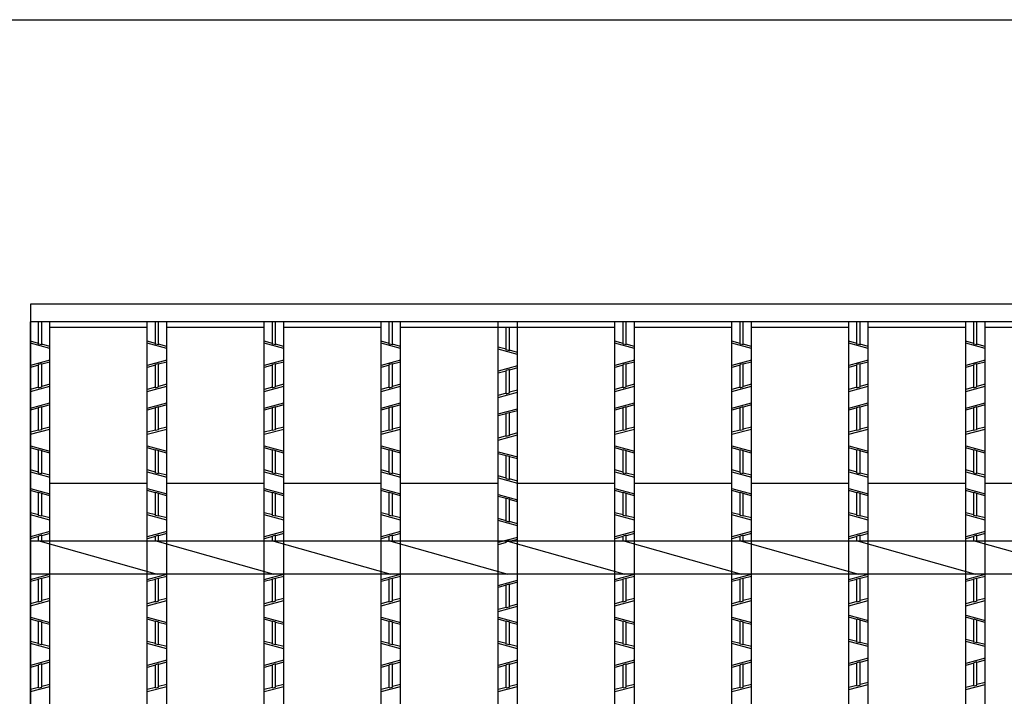
# Model space of a CAD drawing. Extents: x 10 to 446, y 9 to 284.
# Drawn here: x 101 to 151, y 250 to 284 of the extents above; entities that cross this region are included whole.
import ezdxf

# ---------------------------------------------------------------- set-up
doc = ezdxf.new("R2010")
doc.units = 0
doc.layers.add('レイヤ0', color=7, linetype='CONTINUOUS')
doc.layers.add('レイヤ2', color=7, linetype='CONTINUOUS')

msp = doc.modelspace()

# ---------------------------------------------------------------- linework, layer by layer
at = {"layer": 'レイヤ0', "color": 8, "linetype": 'CONTINUOUS'}
msp.add_line((9.50485, 284.4466), (406.50485, 284.4466), dxfattribs=at)
at = {"layer": 'レイヤ2', "color": 2, "linetype": 'CONTINUOUS'}
for p, q in [((101.07736, 269.84007), (101.07736, 183.84007)), ((186.07736, 269.84007), (101.07736, 269.84007)), ((186.07736, 268.94007), (101.07736, 268.94007)), ((101.07736, 252.67007), (101.07736, 268.94007)), ((102.07736, 268.94007), (101.07736, 268.94007)), ((101.49736, 267.79912), (101.49736, 268.94007)), ((101.65736, 267.75592), (101.65736, 268.94007)), ((102.07736, 257.6886), (102.07736, 268.94007)), ((102.07736, 252.67007), (102.07736, 268.94007)), ((107.07736, 257.6886), (107.07736, 268.94007)), ((107.07736, 252.67007), (107.07736, 268.94007)), ((108.07736, 268.94007), (107.07736, 268.94007)), ((107.49736, 267.79912), (107.49736, 268.94007)), ((107.65736, 267.75592), (107.65736, 268.94007)), ((108.07736, 257.6886), (108.07736, 268.94007)), ((108.07736, 252.67007), (108.07736, 268.94007)), ((113.07736, 257.6886), (113.07736, 268.94007)), ((113.07736, 252.67007), (113.07736, 268.94007)), ((114.07736, 268.94007), (113.07736, 268.94007)), ((113.49736, 267.79912), (113.49736, 268.94007)), ((113.65736, 267.75592), (113.65736, 268.94007)), ((114.07736, 257.6886), (114.07736, 268.94007)), ((114.07736, 252.67007), (114.07736, 268.94007)), ((119.07736, 257.6886), (119.07736, 268.94007)), ((119.07736, 252.67007), (119.07736, 268.94007)), ((120.07736, 268.94007), (119.07736, 268.94007)), ((119.49736, 267.79912), (119.49736, 268.94007)), ((119.65736, 267.75592), (119.65736, 268.94007)), ((120.07736, 257.6886), (120.07736, 268.94007)), ((120.07736, 252.67007), (120.07736, 268.94007)), ((125.07736, 257.6886), (125.07736, 268.94007)), ((126.07736, 257.6886), (126.07736, 268.94007)), ((131.07736, 257.6886), (131.07736, 268.94007)), ((131.07736, 252.67007), (131.07736, 268.94007)), ((132.07736, 268.94007), (131.07736, 268.94007)), ((131.49736, 267.79912), (131.49736, 268.94007)), ((131.65736, 267.75592), (131.65736, 268.94007)), ((132.07736, 257.6886), (132.07736, 268.94007)), ((132.07736, 252.67007), (132.07736, 268.94007)), ((137.07736, 257.6886), (137.07736, 268.94007)), ((137.07736, 252.67007), (137.07736, 268.94007)), ((138.07736, 268.94007), (137.07736, 268.94007)), ((137.49736, 267.79912), (137.49736, 268.94007)), ((137.65736, 267.75592), (137.65736, 268.94007)), ((138.07736, 257.6886), (138.07736, 268.94007)), ((138.07736, 252.67007), (138.07736, 268.94007)), ((143.07736, 257.6886), (143.07736, 268.94007)), ((143.07736, 252.67007), (143.07736, 268.94007)), ((144.07736, 268.94007), (143.07736, 268.94007)), ((143.49736, 267.79912), (143.49736, 268.94007)), ((143.65736, 267.75592), (143.65736, 268.94007)), ((144.07736, 257.6886), (144.07736, 268.94007)), ((144.07736, 252.67007), (144.07736, 268.94007)), ((149.07736, 257.6886), (149.07736, 268.94007)), ((149.07736, 252.67007), (149.07736, 268.94007)), ((150.07736, 268.94007), (149.07736, 268.94007)), ((149.49736, 267.79912), (149.49736, 268.94007)), ((149.65736, 267.75592), (149.65736, 268.94007)), ((150.07736, 257.6886), (150.07736, 268.94007)), ((150.07736, 252.67007), (150.07736, 268.94007)), ((107.07736, 268.64007), (102.07736, 268.64007)), ((113.07736, 268.64007), (108.07736, 268.64007)), ((119.07736, 268.64007), (114.07736, 268.64007)), ((125.07736, 268.64007), (120.07736, 268.64007)), ((125.07736, 252.37007), (125.07736, 268.64007)), ((126.07736, 268.64007), (125.07736, 268.64007)), ((125.49736, 267.49912), (125.49736, 268.64007)), ((125.65736, 267.45592), (125.65736, 268.64007)), ((131.07736, 268.64007), (126.07736, 268.64007)), ((126.07736, 252.37007), (126.07736, 268.64007)), ((137.07736, 268.64007), (132.07736, 268.64007)), ((143.07736, 268.64007), (138.07736, 268.64007)), ((149.07736, 268.64007), (144.07736, 268.64007)), ((155.07736, 268.64007), (150.07736, 268.64007)), ((101.49736, 267.82667), (101.07736, 267.94007)), ((102.07736, 267.56649), (101.07736, 267.83649)), ((107.49736, 267.82667), (107.07736, 267.94007)), ((108.07736, 267.56649), (107.07736, 267.83649)), ((113.49736, 267.82667), (113.07736, 267.94007)), ((114.07736, 267.56649), (113.07736, 267.83649)), ((119.49736, 267.82667), (119.07736, 267.94007)), ((120.07736, 267.56649), (119.07736, 267.83649)), ((131.49736, 267.82667), (131.07736, 267.94007)), ((132.07736, 267.56649), (131.07736, 267.83649)), ((137.49736, 267.82667), (137.07736, 267.94007)), ((138.07736, 267.56649), (137.07736, 267.83649)), ((143.49736, 267.82667), (143.07736, 267.94007)), ((144.07736, 267.56649), (143.07736, 267.83649)), ((149.49736, 267.82667), (149.07736, 267.94007)), ((150.07736, 267.56649), (149.07736, 267.83649)), ((101.65736, 267.75592), (101.49736, 267.79912)), ((102.07736, 267.67007), (101.65736, 267.78347)), ((107.65736, 267.75592), (107.49736, 267.79912)), ((108.07736, 267.67007), (107.65736, 267.78347)), ((113.65736, 267.75592), (113.49736, 267.79912)), ((114.07736, 267.67007), (113.65736, 267.78347)), ((119.65736, 267.75592), (119.49736, 267.79912)), ((120.07736, 267.67007), (119.65736, 267.78347)), ((125.49736, 267.52667), (125.07736, 267.64007)), ((126.07736, 267.26649), (125.07736, 267.53649)), ((125.65736, 267.45592), (125.49736, 267.49912)), ((126.07736, 267.37007), (125.65736, 267.48347)), ((131.65736, 267.75592), (131.49736, 267.79912)), ((132.07736, 267.67007), (131.65736, 267.78347)), ((137.65736, 267.75592), (137.49736, 267.79912)), ((138.07736, 267.67007), (137.65736, 267.78347)), ((143.65736, 267.75592), (143.49736, 267.79912)), ((144.07736, 267.67007), (143.65736, 267.78347)), ((149.65736, 267.75592), (149.49736, 267.79912)), ((150.07736, 267.67007), (149.65736, 267.78347)), ((102.07736, 266.97365), (101.07736, 266.70365)), ((102.07736, 266.87007), (101.65736, 266.75667)), ((108.07736, 266.97365), (107.07736, 266.70365)), ((108.07736, 266.87007), (107.65736, 266.75667)), ((114.07736, 266.97365), (113.07736, 266.70365)), ((114.07736, 266.87007), (113.65736, 266.75667)), ((120.07736, 266.97365), (119.07736, 266.70365)), ((120.07736, 266.87007), (119.65736, 266.75667)), ((132.07736, 266.97365), (131.07736, 266.70365)), ((132.07736, 266.87007), (131.65736, 266.75667)), ((138.07736, 266.97365), (137.07736, 266.70365)), ((138.07736, 266.87007), (137.65736, 266.75667)), ((144.07736, 266.97365), (143.07736, 266.70365)), ((144.07736, 266.87007), (143.65736, 266.75667)), ((150.07736, 266.97365), (149.07736, 266.70365)), ((150.07736, 266.87007), (149.65736, 266.75667)), ((101.49736, 266.71347), (101.07736, 266.60007)), ((101.65736, 266.78422), (101.49736, 266.74102)), ((101.49736, 265.55092), (101.49736, 266.74102)), ((101.65736, 265.59412), (101.65736, 266.78422)), ((107.49736, 266.71347), (107.07736, 266.60007)), ((107.65736, 266.78422), (107.49736, 266.74102)), ((107.49736, 265.55092), (107.49736, 266.74102)), ((107.65736, 265.59412), (107.65736, 266.78422)), ((113.49736, 266.71347), (113.07736, 266.60007)), ((113.65736, 266.78422), (113.49736, 266.74102)), ((113.49736, 265.55092), (113.49736, 266.74102)), ((113.65736, 265.59412), (113.65736, 266.78422)), ((119.49736, 266.71347), (119.07736, 266.60007)), ((119.65736, 266.78422), (119.49736, 266.74102)), ((119.49736, 265.55092), (119.49736, 266.74102)), ((119.65736, 265.59412), (119.65736, 266.78422)), ((126.07736, 266.67365), (125.07736, 266.40365)), ((125.49736, 266.41347), (125.07736, 266.30007)), ((125.65736, 266.48422), (125.49736, 266.44102)), ((125.49736, 265.25092), (125.49736, 266.44102)), ((126.07736, 266.57007), (125.65736, 266.45667)), ((125.65736, 265.29412), (125.65736, 266.48422)), ((131.49736, 266.71347), (131.07736, 266.60007)), ((131.65736, 266.78422), (131.49736, 266.74102)), ((131.49736, 265.55092), (131.49736, 266.74102)), ((131.65736, 265.59412), (131.65736, 266.78422)), ((137.49736, 266.71347), (137.07736, 266.60007)), ((137.65736, 266.78422), (137.49736, 266.74102)), ((137.49736, 265.55092), (137.49736, 266.74102)), ((137.65736, 265.59412), (137.65736, 266.78422)), ((143.49736, 266.71347), (143.07736, 266.60007)), ((143.65736, 266.78422), (143.49736, 266.74102)), ((143.49736, 265.55092), (143.49736, 266.74102)), ((143.65736, 265.59412), (143.65736, 266.78422)), ((149.49736, 266.71347), (149.07736, 266.60007)), ((149.65736, 266.78422), (149.49736, 266.74102)), ((149.49736, 265.55092), (149.49736, 266.74102)), ((149.65736, 265.59412), (149.65736, 266.78422)), ((101.07736, 265.36149), (102.07736, 265.63149)), ((101.49736, 265.57847), (101.07736, 265.46507)), ((101.49736, 265.55092), (101.65736, 265.59412)), ((102.07736, 265.73507), (101.65736, 265.62167)), ((107.07736, 265.36149), (108.07736, 265.63149)), ((107.49736, 265.57847), (107.07736, 265.46507)), ((107.49736, 265.55092), (107.65736, 265.59412)), ((108.07736, 265.73507), (107.65736, 265.62167)), ((113.07736, 265.36149), (114.07736, 265.63149)), ((113.49736, 265.57847), (113.07736, 265.46507)), ((113.49736, 265.55092), (113.65736, 265.59412)), ((114.07736, 265.73507), (113.65736, 265.62167)), ((119.07736, 265.36149), (120.07736, 265.63149)), ((119.49736, 265.57847), (119.07736, 265.46507)), ((119.49736, 265.55092), (119.65736, 265.59412)), ((120.07736, 265.73507), (119.65736, 265.62167)), ((125.07736, 265.06149), (126.07736, 265.33149)), ((125.49736, 265.25092), (125.65736, 265.29412)), ((126.07736, 265.43507), (125.65736, 265.32167)), ((131.07736, 265.36149), (132.07736, 265.63149)), ((131.49736, 265.57847), (131.07736, 265.46507)), ((131.49736, 265.55092), (131.65736, 265.59412)), ((132.07736, 265.73507), (131.65736, 265.62167)), ((137.07736, 265.36149), (138.07736, 265.63149)), ((137.49736, 265.57847), (137.07736, 265.46507)), ((137.49736, 265.55092), (137.65736, 265.59412)), ((138.07736, 265.73507), (137.65736, 265.62167)), ((143.07736, 265.36149), (144.07736, 265.63149)), ((143.49736, 265.57847), (143.07736, 265.46507)), ((143.49736, 265.55092), (143.65736, 265.59412)), ((144.07736, 265.73507), (143.65736, 265.62167)), ((149.07736, 265.36149), (150.07736, 265.63149)), ((149.49736, 265.57847), (149.07736, 265.46507)), ((149.49736, 265.55092), (149.65736, 265.59412)), ((150.07736, 265.73507), (149.65736, 265.62167)), ((101.07736, 264.50865), (102.07736, 264.77865)), ((107.07736, 264.50865), (108.07736, 264.77865)), ((113.07736, 264.50865), (114.07736, 264.77865)), ((119.07736, 264.50865), (120.07736, 264.77865)), ((125.49736, 265.27847), (125.07736, 265.16507)), ((131.07736, 264.50865), (132.07736, 264.77865)), ((137.07736, 264.50865), (138.07736, 264.77865)), ((143.07736, 264.50865), (144.07736, 264.77865)), ((149.07736, 264.50865), (150.07736, 264.77865)), ((101.49736, 264.51847), (101.07736, 264.40507)), ((101.49736, 264.54602), (101.65736, 264.58922)), ((101.49736, 263.35585), (101.49736, 264.54602)), ((102.07736, 264.67507), (101.65736, 264.56167)), ((101.65736, 263.39905), (101.65736, 264.58922)), ((107.49736, 264.51847), (107.07736, 264.40507)), ((107.49736, 264.54602), (107.65736, 264.58922)), ((107.49736, 263.35585), (107.49736, 264.54602)), ((108.07736, 264.67507), (107.65736, 264.56167)), ((107.65736, 263.39905), (107.65736, 264.58922)), ((113.49736, 264.51847), (113.07736, 264.40507)), ((113.49736, 264.54602), (113.65736, 264.58922)), ((113.49736, 263.35585), (113.49736, 264.54602)), ((114.07736, 264.67507), (113.65736, 264.56167)), ((113.65736, 263.39905), (113.65736, 264.58922)), ((119.49736, 264.51847), (119.07736, 264.40507)), ((119.49736, 264.54602), (119.65736, 264.58922)), ((119.49736, 263.35585), (119.49736, 264.54602)), ((120.07736, 264.67507), (119.65736, 264.56167)), ((119.65736, 263.39905), (119.65736, 264.58922)), ((125.07736, 264.20865), (126.07736, 264.47865)), ((125.49736, 264.24602), (125.65736, 264.28922)), ((126.07736, 264.37507), (125.65736, 264.26167)), ((125.65736, 263.09905), (125.65736, 264.28922)), ((131.49736, 264.51847), (131.07736, 264.40507)), ((131.49736, 264.54602), (131.65736, 264.58922)), ((131.49736, 263.35585), (131.49736, 264.54602)), ((132.07736, 264.67507), (131.65736, 264.56167)), ((131.65736, 263.39905), (131.65736, 264.58922)), ((137.49736, 264.51847), (137.07736, 264.40507)), ((137.49736, 264.54602), (137.65736, 264.58922)), ((137.49736, 263.35585), (137.49736, 264.54602)), ((138.07736, 264.67507), (137.65736, 264.56167)), ((137.65736, 263.39905), (137.65736, 264.58922)), ((143.49736, 264.51847), (143.07736, 264.40507)), ((143.49736, 264.54602), (143.65736, 264.58922)), ((143.49736, 263.35585), (143.49736, 264.54602)), ((144.07736, 264.67507), (143.65736, 264.56167)), ((143.65736, 263.39905), (143.65736, 264.58922)), ((149.49736, 264.51847), (149.07736, 264.40507)), ((149.49736, 264.54602), (149.65736, 264.58922)), ((149.49736, 263.35585), (149.49736, 264.54602)), ((150.07736, 264.67507), (149.65736, 264.56167)), ((149.65736, 263.39905), (149.65736, 264.58922)), ((125.49736, 264.21847), (125.07736, 264.10507)), ((125.49736, 263.05585), (125.49736, 264.24602)), ((101.07736, 263.16649), (102.07736, 263.43649)), ((101.49736, 263.38347), (101.07736, 263.27007)), ((101.65736, 263.39905), (101.49736, 263.35585)), ((102.07736, 263.54007), (101.65736, 263.42667)), ((107.07736, 263.16649), (108.07736, 263.43649)), ((107.49736, 263.38347), (107.07736, 263.27007)), ((107.65736, 263.39905), (107.49736, 263.35585)), ((108.07736, 263.54007), (107.65736, 263.42667)), ((113.07736, 263.16649), (114.07736, 263.43649)), ((113.49736, 263.38347), (113.07736, 263.27007)), ((113.65736, 263.39905), (113.49736, 263.35585)), ((114.07736, 263.54007), (113.65736, 263.42667)), ((119.07736, 263.16649), (120.07736, 263.43649)), ((119.49736, 263.38347), (119.07736, 263.27007)), ((119.65736, 263.39905), (119.49736, 263.35585)), ((120.07736, 263.54007), (119.65736, 263.42667)), ((131.07736, 263.16649), (132.07736, 263.43649)), ((131.49736, 263.38347), (131.07736, 263.27007)), ((131.65736, 263.39905), (131.49736, 263.35585)), ((132.07736, 263.54007), (131.65736, 263.42667)), ((137.07736, 263.16649), (138.07736, 263.43649)), ((137.49736, 263.38347), (137.07736, 263.27007)), ((137.65736, 263.39905), (137.49736, 263.35585)), ((138.07736, 263.54007), (137.65736, 263.42667)), ((143.07736, 263.16649), (144.07736, 263.43649)), ((143.49736, 263.38347), (143.07736, 263.27007)), ((143.65736, 263.39905), (143.49736, 263.35585)), ((144.07736, 263.54007), (143.65736, 263.42667)), ((149.07736, 263.16649), (150.07736, 263.43649)), ((149.49736, 263.38347), (149.07736, 263.27007)), ((149.65736, 263.39905), (149.49736, 263.35585)), ((150.07736, 263.54007), (149.65736, 263.42667)), ((125.07736, 262.86649), (126.07736, 263.13649)), ((125.49736, 263.08347), (125.07736, 262.97007)), ((125.65736, 263.09905), (125.49736, 263.05585)), ((126.07736, 263.24007), (125.65736, 263.12667)), ((101.07736, 262.57365), (102.07736, 262.30365)), ((101.49736, 262.35667), (101.07736, 262.47007)), ((101.49736, 261.19412), (101.49736, 262.38422)), ((101.49736, 262.38422), (101.65736, 262.34102)), ((101.65736, 261.15092), (101.65736, 262.34102)), ((102.07736, 262.20007), (101.65736, 262.31347)), ((107.07736, 262.57365), (108.07736, 262.30365)), ((107.49736, 262.35667), (107.07736, 262.47007)), ((107.49736, 261.19412), (107.49736, 262.38422)), ((107.49736, 262.38422), (107.65736, 262.34102)), ((107.65736, 261.15092), (107.65736, 262.34102)), ((108.07736, 262.20007), (107.65736, 262.31347)), ((113.07736, 262.57365), (114.07736, 262.30365)), ((113.49736, 262.35667), (113.07736, 262.47007)), ((113.49736, 261.19412), (113.49736, 262.38422)), ((113.49736, 262.38422), (113.65736, 262.34102)), ((113.65736, 261.15092), (113.65736, 262.34102)), ((114.07736, 262.20007), (113.65736, 262.31347)), ((119.07736, 262.57365), (120.07736, 262.30365)), ((119.49736, 262.35667), (119.07736, 262.47007)), ((119.49736, 261.19412), (119.49736, 262.38422)), ((119.49736, 262.38422), (119.65736, 262.34102)), ((119.65736, 261.15092), (119.65736, 262.34102)), ((120.07736, 262.20007), (119.65736, 262.31347)), ((125.07736, 262.27365), (126.07736, 262.00365)), ((131.07736, 262.57365), (132.07736, 262.30365)), ((131.49736, 262.35667), (131.07736, 262.47007)), ((131.49736, 261.19412), (131.49736, 262.38422)), ((131.49736, 262.38422), (131.65736, 262.34102)), ((131.65736, 261.15092), (131.65736, 262.34102)), ((132.07736, 262.20007), (131.65736, 262.31347)), ((137.07736, 262.57365), (138.07736, 262.30365)), ((137.49736, 262.35667), (137.07736, 262.47007)), ((137.49736, 261.19412), (137.49736, 262.38422)), ((137.49736, 262.38422), (137.65736, 262.34102)), ((137.65736, 261.15092), (137.65736, 262.34102)), ((138.07736, 262.20007), (137.65736, 262.31347)), ((143.07736, 262.57365), (144.07736, 262.30365)), ((143.49736, 262.35667), (143.07736, 262.47007)), ((143.49736, 261.19412), (143.49736, 262.38422)), ((143.49736, 262.38422), (143.65736, 262.34102)), ((143.65736, 261.15092), (143.65736, 262.34102)), ((144.07736, 262.20007), (143.65736, 262.31347)), ((149.07736, 262.57365), (150.07736, 262.30365)), ((149.49736, 262.35667), (149.07736, 262.47007)), ((149.49736, 261.19412), (149.49736, 262.38422)), ((149.49736, 262.38422), (149.65736, 262.34102)), ((149.65736, 261.15092), (149.65736, 262.34102)), ((150.07736, 262.20007), (149.65736, 262.31347)), ((125.49736, 262.05667), (125.07736, 262.17007)), ((125.49736, 260.89412), (125.49736, 262.08422)), ((125.49736, 262.08422), (125.65736, 262.04102)), ((125.65736, 260.85092), (125.65736, 262.04102)), ((126.07736, 261.90007), (125.65736, 262.01347)), ((101.49736, 261.22167), (101.07736, 261.33507)), ((107.49736, 261.22167), (107.07736, 261.33507)), ((113.49736, 261.22167), (113.07736, 261.33507)), ((119.49736, 261.22167), (119.07736, 261.33507)), ((131.49736, 261.22167), (131.07736, 261.33507)), ((137.49736, 261.22167), (137.07736, 261.33507)), ((143.49736, 261.22167), (143.07736, 261.33507)), ((149.49736, 261.22167), (149.07736, 261.33507)), ((101.07736, 261.23149), (102.07736, 260.96149)), ((101.49736, 261.19412), (101.65736, 261.15092)), ((102.07736, 261.06507), (101.65736, 261.17847)), ((107.07736, 261.23149), (108.07736, 260.96149)), ((107.49736, 261.19412), (107.65736, 261.15092)), ((108.07736, 261.06507), (107.65736, 261.17847)), ((113.07736, 261.23149), (114.07736, 260.96149)), ((113.49736, 261.19412), (113.65736, 261.15092)), ((114.07736, 261.06507), (113.65736, 261.17847)), ((119.07736, 261.23149), (120.07736, 260.96149)), ((119.49736, 261.19412), (119.65736, 261.15092)), ((120.07736, 261.06507), (119.65736, 261.17847)), ((125.49736, 260.92167), (125.07736, 261.03507)), ((125.07736, 260.93149), (126.07736, 260.66149)), ((125.49736, 260.89412), (125.65736, 260.85092)), ((126.07736, 260.76507), (125.65736, 260.87847)), ((131.07736, 261.23149), (132.07736, 260.96149)), ((131.49736, 261.19412), (131.65736, 261.15092)), ((132.07736, 261.06507), (131.65736, 261.17847)), ((137.07736, 261.23149), (138.07736, 260.96149)), ((137.49736, 261.19412), (137.65736, 261.15092)), ((138.07736, 261.06507), (137.65736, 261.17847)), ((143.07736, 261.23149), (144.07736, 260.96149)), ((143.49736, 261.19412), (143.65736, 261.15092)), ((144.07736, 261.06507), (143.65736, 261.17847)), ((149.07736, 261.23149), (150.07736, 260.96149)), ((149.49736, 261.19412), (149.65736, 261.15092)), ((150.07736, 261.06507), (149.65736, 261.17847)), ((101.07736, 260.37865), (102.07736, 260.10865)), ((101.49736, 260.16167), (101.07736, 260.27507)), ((107.07736, 260.64007), (102.07736, 260.64007)), ((107.07736, 260.37865), (108.07736, 260.10865)), ((107.49736, 260.16167), (107.07736, 260.27507)), ((113.07736, 260.64007), (108.07736, 260.64007)), ((113.07736, 260.37865), (114.07736, 260.10865)), ((113.49736, 260.16167), (113.07736, 260.27507)), ((119.07736, 260.64007), (114.07736, 260.64007)), ((119.07736, 260.37865), (120.07736, 260.10865)), ((119.49736, 260.16167), (119.07736, 260.27507)), ((125.07736, 260.64007), (120.07736, 260.64007)), ((131.07736, 260.64007), (126.07736, 260.64007)), ((131.07736, 260.37865), (132.07736, 260.10865)), ((131.49736, 260.16167), (131.07736, 260.27507)), ((137.07736, 260.64007), (132.07736, 260.64007)), ((137.07736, 260.37865), (138.07736, 260.10865)), ((137.49736, 260.16167), (137.07736, 260.27507)), ((143.07736, 260.64007), (138.07736, 260.64007)), ((143.07736, 260.37865), (144.07736, 260.10865)), ((143.49736, 260.16167), (143.07736, 260.27507)), ((149.07736, 260.64007), (144.07736, 260.64007)), ((149.07736, 260.37865), (150.07736, 260.10865)), ((149.49736, 260.16167), (149.07736, 260.27507)), ((155.07736, 260.64007), (150.07736, 260.64007)), ((101.49736, 258.99912), (101.49736, 260.18922)), ((101.49736, 260.18922), (101.65736, 260.14602)), ((101.65736, 258.95592), (101.65736, 260.14602)), ((102.07736, 260.00507), (101.65736, 260.11847)), ((107.49736, 258.99912), (107.49736, 260.18922)), ((107.49736, 260.18922), (107.65736, 260.14602)), ((107.65736, 258.95592), (107.65736, 260.14602)), ((108.07736, 260.00507), (107.65736, 260.11847)), ((113.49736, 258.99912), (113.49736, 260.18922)), ((113.49736, 260.18922), (113.65736, 260.14602)), ((113.65736, 258.95592), (113.65736, 260.14602)), ((114.07736, 260.00507), (113.65736, 260.11847)), ((119.49736, 258.99912), (119.49736, 260.18922)), ((119.49736, 260.18922), (119.65736, 260.14602)), ((119.65736, 258.95592), (119.65736, 260.14602)), ((120.07736, 260.00507), (119.65736, 260.11847)), ((125.07736, 260.07865), (126.07736, 259.80865)), ((125.49736, 259.86167), (125.07736, 259.97507)), ((125.49736, 258.69912), (125.49736, 259.88922)), ((125.49736, 259.88922), (125.65736, 259.84602)), ((125.65736, 258.65592), (125.65736, 259.84602)), ((126.07736, 259.70507), (125.65736, 259.81847)), ((131.49736, 258.99912), (131.49736, 260.18922)), ((131.49736, 260.18922), (131.65736, 260.14602)), ((131.65736, 258.95592), (131.65736, 260.14602)), ((132.07736, 260.00507), (131.65736, 260.11847)), ((137.49736, 258.99912), (137.49736, 260.18922)), ((137.49736, 260.18922), (137.65736, 260.14602)), ((137.65736, 258.95592), (137.65736, 260.14602)), ((138.07736, 260.00507), (137.65736, 260.11847)), ((143.49736, 258.99912), (143.49736, 260.18922)), ((143.49736, 260.18922), (143.65736, 260.14602)), ((143.65736, 258.95592), (143.65736, 260.14602)), ((144.07736, 260.00507), (143.65736, 260.11847)), ((149.49736, 258.99912), (149.49736, 260.18922)), ((149.49736, 260.18922), (149.65736, 260.14602)), ((149.65736, 258.95592), (149.65736, 260.14602)), ((150.07736, 260.00507), (149.65736, 260.11847)), ((101.49736, 259.02667), (101.07736, 259.14007)), ((102.07736, 258.76649), (101.07736, 259.03649)), ((101.65736, 258.95592), (101.49736, 258.99912)), ((102.07736, 258.87007), (101.65736, 258.98347)), ((107.49736, 259.02667), (107.07736, 259.14007)), ((108.07736, 258.76649), (107.07736, 259.03649)), ((107.65736, 258.95592), (107.49736, 258.99912)), ((108.07736, 258.87007), (107.65736, 258.98347)), ((113.49736, 259.02667), (113.07736, 259.14007)), ((114.07736, 258.76649), (113.07736, 259.03649)), ((113.65736, 258.95592), (113.49736, 258.99912)), ((114.07736, 258.87007), (113.65736, 258.98347)), ((119.49736, 259.02667), (119.07736, 259.14007)), ((120.07736, 258.76649), (119.07736, 259.03649)), ((119.65736, 258.95592), (119.49736, 258.99912)), ((120.07736, 258.87007), (119.65736, 258.98347)), ((125.49736, 258.72667), (125.07736, 258.84007)), ((126.07736, 258.46649), (125.07736, 258.73649)), ((131.49736, 259.02667), (131.07736, 259.14007)), ((132.07736, 258.76649), (131.07736, 259.03649)), ((131.65736, 258.95592), (131.49736, 258.99912)), ((132.07736, 258.87007), (131.65736, 258.98347)), ((137.49736, 259.02667), (137.07736, 259.14007)), ((138.07736, 258.76649), (137.07736, 259.03649)), ((137.65736, 258.95592), (137.49736, 258.99912)), ((138.07736, 258.87007), (137.65736, 258.98347)), ((143.49736, 259.02667), (143.07736, 259.14007)), ((144.07736, 258.76649), (143.07736, 259.03649)), ((143.65736, 258.95592), (143.49736, 258.99912)), ((144.07736, 258.87007), (143.65736, 258.98347)), ((149.49736, 259.02667), (149.07736, 259.14007)), ((150.07736, 258.76649), (149.07736, 259.03649)), ((149.65736, 258.95592), (149.49736, 258.99912)), ((150.07736, 258.87007), (149.65736, 258.98347)), ((125.65736, 258.65592), (125.49736, 258.69912)), ((126.07736, 258.57007), (125.65736, 258.68347)), ((102.07736, 258.17365), (101.07736, 257.90365)), ((101.49736, 257.91347), (101.07736, 257.80007)), ((101.65736, 257.98422), (101.49736, 257.94102)), ((101.49736, 257.6886), (101.49736, 257.94102)), ((102.07736, 258.07007), (101.65736, 257.95667)), ((101.65736, 257.66597), (101.65736, 257.98422)), ((108.07736, 258.17365), (107.07736, 257.90365)), ((107.49736, 257.91347), (107.07736, 257.80007)), ((107.65736, 257.98422), (107.49736, 257.94102)), ((107.49736, 257.6886), (107.49736, 257.94102)), ((108.07736, 258.07007), (107.65736, 257.95667)), ((107.65736, 257.66597), (107.65736, 257.98422)), ((114.07736, 258.17365), (113.07736, 257.90365)), ((113.49736, 257.91347), (113.07736, 257.80007)), ((113.65736, 257.98422), (113.49736, 257.94102)), ((113.49736, 257.6886), (113.49736, 257.94102)), ((114.07736, 258.07007), (113.65736, 257.95667)), ((113.65736, 257.66597), (113.65736, 257.98422)), ((120.07736, 258.17365), (119.07736, 257.90365)), ((119.49736, 257.91347), (119.07736, 257.80007)), ((119.65736, 257.98422), (119.49736, 257.94102)), ((119.49736, 257.6886), (119.49736, 257.94102)), ((120.07736, 258.07007), (119.65736, 257.95667)), ((119.65736, 257.66597), (119.65736, 257.98422)), ((126.07736, 257.87365), (125.07736, 257.60365)), ((126.07736, 257.77007), (125.65736, 257.65667)), ((132.07736, 258.17365), (131.07736, 257.90365)), ((131.49736, 257.91347), (131.07736, 257.80007)), ((131.65736, 257.98422), (131.49736, 257.94102)), ((131.49736, 257.6886), (131.49736, 257.94102)), ((132.07736, 258.07007), (131.65736, 257.95667)), ((131.65736, 257.66597), (131.65736, 257.98422)), ((138.07736, 258.17365), (137.07736, 257.90365)), ((137.49736, 257.91347), (137.07736, 257.80007)), ((137.65736, 257.98422), (137.49736, 257.94102)), ((137.49736, 257.6886), (137.49736, 257.94102)), ((138.07736, 258.07007), (137.65736, 257.95667)), ((137.65736, 257.66597), (137.65736, 257.98422)), ((144.07736, 258.17365), (143.07736, 257.90365)), ((143.49736, 257.91347), (143.07736, 257.80007)), ((143.65736, 257.98422), (143.49736, 257.94102)), ((143.49736, 257.6886), (143.49736, 257.94102)), ((144.07736, 258.07007), (143.65736, 257.95667)), ((143.65736, 257.66597), (143.65736, 257.98422)), ((150.07736, 258.17365), (149.07736, 257.90365)), ((149.49736, 257.91347), (149.07736, 257.80007)), ((149.65736, 257.98422), (149.49736, 257.94102)), ((149.49736, 257.6886), (149.49736, 257.94102)), ((150.07736, 258.07007), (149.65736, 257.95667)), ((149.65736, 257.66597), (149.65736, 257.98422)), ((186.07736, 257.6886), (101.07736, 257.6886)), ((101.57736, 257.6886), (107.57736, 255.99154)), ((107.57736, 257.6886), (113.57736, 255.99154)), ((113.57736, 257.6886), (119.57736, 255.99154)), ((119.57736, 257.6886), (125.57736, 255.99154)), ((125.49736, 257.61347), (125.07736, 257.50007)), ((125.65736, 257.68422), (125.49736, 257.64102)), ((125.49736, 257.61347), (125.49736, 257.64102)), ((125.57736, 257.6886), (131.57736, 255.99154)), ((125.65736, 257.65667), (125.65736, 257.68422)), ((131.57736, 257.6886), (137.57736, 255.99154)), ((137.57736, 257.6886), (143.57736, 255.99154)), ((143.57736, 257.6886), (149.57736, 255.99154)), ((149.57736, 257.6886), (155.57736, 255.99154)), ((186.07736, 255.99154), (101.07736, 255.99154)), ((101.07736, 255.70865), (102.07736, 255.97865)), ((101.49736, 255.71847), (101.07736, 255.60507)), ((101.49736, 255.74602), (101.65736, 255.78922)), ((101.49736, 254.55585), (101.49736, 255.74602)), ((102.07736, 255.87507), (101.65736, 255.76167)), ((101.65736, 254.59905), (101.65736, 255.78922)), ((102.07736, 237.6886), (102.07736, 255.99154)), ((107.07736, 237.6886), (107.07736, 255.99154)), ((107.07736, 255.70865), (108.07736, 255.97865)), ((107.49736, 255.71847), (107.07736, 255.60507)), ((107.49736, 255.74602), (107.65736, 255.78922)), ((107.49736, 254.55585), (107.49736, 255.74602)), ((108.07736, 255.87507), (107.65736, 255.76167)), ((107.65736, 254.59905), (107.65736, 255.78922)), ((108.07736, 237.6886), (108.07736, 255.99154)), ((113.07736, 237.6886), (113.07736, 255.99154)), ((113.07736, 255.70865), (114.07736, 255.97865)), ((113.49736, 255.71847), (113.07736, 255.60507)), ((113.49736, 255.74602), (113.65736, 255.78922)), ((113.49736, 254.55585), (113.49736, 255.74602)), ((114.07736, 255.87507), (113.65736, 255.76167)), ((113.65736, 254.59905), (113.65736, 255.78922)), ((114.07736, 237.6886), (114.07736, 255.99154)), ((119.07736, 237.6886), (119.07736, 255.99154)), ((119.07736, 255.70865), (120.07736, 255.97865)), ((119.49736, 255.71847), (119.07736, 255.60507)), ((119.49736, 255.74602), (119.65736, 255.78922)), ((119.49736, 254.55585), (119.49736, 255.74602)), ((120.07736, 255.87507), (119.65736, 255.76167)), ((119.65736, 254.59905), (119.65736, 255.78922)), ((120.07736, 237.6886), (120.07736, 255.99154)), ((125.07736, 237.6886), (125.07736, 255.99154)), ((126.07736, 237.6886), (126.07736, 255.99154)), ((131.07736, 237.6886), (131.07736, 255.99154)), ((131.07736, 255.70865), (132.07736, 255.97865)), ((131.49736, 255.71847), (131.07736, 255.60507)), ((131.49736, 255.74602), (131.65736, 255.78922)), ((131.49736, 254.55585), (131.49736, 255.74602)), ((132.07736, 255.87507), (131.65736, 255.76167)), ((131.65736, 254.59905), (131.65736, 255.78922)), ((132.07736, 237.6886), (132.07736, 255.99154)), ((137.07736, 237.6886), (137.07736, 255.99154)), ((137.07736, 255.70865), (138.07736, 255.97865)), ((137.49736, 255.71847), (137.07736, 255.60507)), ((137.49736, 255.74602), (137.65736, 255.78922)), ((137.49736, 254.55585), (137.49736, 255.74602)), ((138.07736, 255.87507), (137.65736, 255.76167)), ((137.65736, 254.59905), (137.65736, 255.78922)), ((138.07736, 237.6886), (138.07736, 255.99154)), ((143.07736, 237.6886), (143.07736, 255.99154)), ((143.07736, 255.70865), (144.07736, 255.97865)), ((143.49736, 255.71847), (143.07736, 255.60507)), ((143.49736, 255.74602), (143.65736, 255.78922)), ((143.49736, 254.55585), (143.49736, 255.74602)), ((144.07736, 255.87507), (143.65736, 255.76167)), ((143.65736, 254.59905), (143.65736, 255.78922)), ((144.07736, 237.6886), (144.07736, 255.99154)), ((149.07736, 237.6886), (149.07736, 255.99154)), ((149.07736, 255.70865), (150.07736, 255.97865)), ((149.49736, 255.71847), (149.07736, 255.60507)), ((149.49736, 255.74602), (149.65736, 255.78922)), ((149.49736, 254.55585), (149.49736, 255.74602)), ((150.07736, 255.87507), (149.65736, 255.76167)), ((149.65736, 254.59905), (149.65736, 255.78922)), ((150.07736, 237.6886), (150.07736, 255.99154)), ((125.07736, 255.40865), (126.07736, 255.67865)), ((125.49736, 255.41847), (125.07736, 255.30507)), ((125.49736, 255.44602), (125.65736, 255.48922)), ((125.49736, 254.25585), (125.49736, 255.44602)), ((126.07736, 255.57507), (125.65736, 255.46167)), ((125.65736, 254.29905), (125.65736, 255.48922)), ((102.07736, 254.74007), (101.65736, 254.62667)), ((108.07736, 254.74007), (107.65736, 254.62667)), ((114.07736, 254.74007), (113.65736, 254.62667)), ((120.07736, 254.74007), (119.65736, 254.62667)), ((132.07736, 254.74007), (131.65736, 254.62667)), ((138.07736, 254.74007), (137.65736, 254.62667)), ((144.07736, 254.74007), (143.65736, 254.62667)), ((150.07736, 254.74007), (149.65736, 254.62667)), ((101.07736, 254.36649), (102.07736, 254.63649)), ((101.49736, 254.58347), (101.07736, 254.47007)), ((101.65736, 254.59905), (101.49736, 254.55585)), ((107.07736, 254.36649), (108.07736, 254.63649)), ((107.49736, 254.58347), (107.07736, 254.47007)), ((107.65736, 254.59905), (107.49736, 254.55585)), ((113.07736, 254.36649), (114.07736, 254.63649)), ((113.49736, 254.58347), (113.07736, 254.47007)), ((113.65736, 254.59905), (113.49736, 254.55585)), ((119.07736, 254.36649), (120.07736, 254.63649)), ((119.49736, 254.58347), (119.07736, 254.47007)), ((119.65736, 254.59905), (119.49736, 254.55585)), ((125.07736, 254.06649), (126.07736, 254.33649)), ((125.49736, 254.28347), (125.07736, 254.17007)), ((125.65736, 254.29905), (125.49736, 254.25585)), ((126.07736, 254.44007), (125.65736, 254.32667)), ((131.07736, 254.36649), (132.07736, 254.63649)), ((131.49736, 254.58347), (131.07736, 254.47007)), ((131.65736, 254.59905), (131.49736, 254.55585)), ((137.07736, 254.36649), (138.07736, 254.63649)), ((137.49736, 254.58347), (137.07736, 254.47007)), ((137.65736, 254.59905), (137.49736, 254.55585)), ((143.07736, 254.36649), (144.07736, 254.63649)), ((143.49736, 254.58347), (143.07736, 254.47007)), ((143.65736, 254.59905), (143.49736, 254.55585)), ((149.07736, 254.36649), (150.07736, 254.63649)), ((149.49736, 254.58347), (149.07736, 254.47007)), ((149.65736, 254.59905), (149.49736, 254.55585)), ((101.07736, 253.77365), (102.07736, 253.50365)), ((101.49736, 253.55667), (101.07736, 253.67007)), ((107.07736, 253.77365), (108.07736, 253.50365)), ((107.49736, 253.55667), (107.07736, 253.67007)), ((113.07736, 253.77365), (114.07736, 253.50365)), ((113.49736, 253.55667), (113.07736, 253.67007)), ((119.07736, 253.77365), (120.07736, 253.50365)), ((119.49736, 253.55667), (119.07736, 253.67007)), ((125.07736, 253.77365), (126.07736, 253.50365)), ((125.49736, 253.55667), (125.07736, 253.67007)), ((131.07736, 253.77365), (132.07736, 253.50365)), ((131.49736, 253.55667), (131.07736, 253.67007)), ((137.07736, 253.77365), (138.07736, 253.50365)), ((137.49736, 253.55667), (137.07736, 253.67007)), ((143.07736, 253.87723), (144.07736, 253.60723)), ((143.49736, 253.66025), (143.07736, 253.77365)), ((143.49736, 253.68781), (143.65736, 253.64461)), ((143.49736, 252.4977), (143.49736, 253.68781)), ((149.07736, 253.87723), (150.07736, 253.60723)), ((149.49736, 253.66025), (149.07736, 253.77365)), ((149.49736, 253.68781), (149.65736, 253.64461)), ((149.49736, 252.4977), (149.49736, 253.68781)), ((101.07736, 237.26507), (101.07736, 253.53507)), ((101.49736, 253.58422), (101.65736, 253.54102)), ((101.49736, 252.39412), (101.49736, 253.58422)), ((101.65736, 252.35092), (101.65736, 253.53507)), ((102.07736, 253.40007), (101.65736, 253.51347)), ((102.07736, 237.26507), (102.07736, 253.53507)), ((107.49736, 253.58422), (107.65736, 253.54102)), ((107.49736, 252.39412), (107.49736, 253.58422)), ((107.65736, 252.35092), (107.65736, 253.54102)), ((108.07736, 253.40007), (107.65736, 253.51347)), ((113.49736, 253.58422), (113.65736, 253.54102)), ((113.49736, 252.39412), (113.49736, 253.58422)), ((113.65736, 252.35092), (113.65736, 253.54102)), ((114.07736, 253.40007), (113.65736, 253.51347)), ((119.49736, 253.58422), (119.65736, 253.54102)), ((119.49736, 252.39412), (119.49736, 253.58422)), ((119.65736, 252.35092), (119.65736, 253.54102)), ((120.07736, 253.40007), (119.65736, 253.51347)), ((125.49736, 253.58422), (125.65736, 253.54102)), ((125.49736, 252.39412), (125.49736, 253.58422)), ((125.65736, 252.35092), (125.65736, 253.54102)), ((126.07736, 253.40007), (125.65736, 253.51347)), ((131.49736, 253.58422), (131.65736, 253.54102)), ((131.49736, 252.39412), (131.49736, 253.58422)), ((131.65736, 252.35092), (131.65736, 253.54102)), ((132.07736, 253.40007), (131.65736, 253.51347)), ((137.49736, 253.58422), (137.65736, 253.54102)), ((137.49736, 252.39412), (137.49736, 253.58422)), ((137.65736, 252.35092), (137.65736, 253.54102)), ((138.07736, 253.40007), (137.65736, 253.51347)), ((143.65736, 252.4545), (143.65736, 253.64461)), ((144.07736, 253.50365), (143.65736, 253.61705)), ((149.65736, 252.4545), (149.65736, 253.64461)), ((150.07736, 253.50365), (149.65736, 253.61705)), ((101.49736, 252.42167), (101.07736, 252.53507)), ((102.07736, 252.16149), (101.07736, 252.43149)), ((101.65736, 252.35092), (101.49736, 252.39412)), ((102.07736, 252.26507), (101.65736, 252.37847)), ((107.49736, 252.42167), (107.07736, 252.53507)), ((108.07736, 252.16149), (107.07736, 252.43149)), ((107.65736, 252.35092), (107.49736, 252.39412)), ((108.07736, 252.26507), (107.65736, 252.37847)), ((113.49736, 252.42167), (113.07736, 252.53507)), ((114.07736, 252.16149), (113.07736, 252.43149)), ((113.65736, 252.35092), (113.49736, 252.39412)), ((114.07736, 252.26507), (113.65736, 252.37847)), ((119.49736, 252.42167), (119.07736, 252.53507)), ((120.07736, 252.16149), (119.07736, 252.43149)), ((119.65736, 252.35092), (119.49736, 252.39412)), ((120.07736, 252.26507), (119.65736, 252.37847)), ((125.49736, 252.42167), (125.07736, 252.53507)), ((126.07736, 252.16149), (125.07736, 252.43149)), ((125.65736, 252.35092), (125.49736, 252.39412)), ((126.07736, 252.26507), (125.65736, 252.37847)), ((131.49736, 252.42167), (131.07736, 252.53507)), ((132.07736, 252.16149), (131.07736, 252.43149)), ((131.65736, 252.35092), (131.49736, 252.39412)), ((132.07736, 252.26507), (131.65736, 252.37847)), ((137.49736, 252.42167), (137.07736, 252.53507)), ((138.07736, 252.16149), (137.07736, 252.43149)), ((137.65736, 252.35092), (137.49736, 252.39412)), ((138.07736, 252.26507), (137.65736, 252.37847)), ((143.49736, 252.52525), (143.07736, 252.63865)), ((144.07736, 252.26507), (143.07736, 252.53507)), ((143.65736, 252.4545), (143.49736, 252.4977)), ((144.07736, 252.36865), (143.65736, 252.48205)), ((149.49736, 252.52525), (149.07736, 252.63865)), ((150.07736, 252.26507), (149.07736, 252.53507)), ((149.65736, 252.4545), (149.49736, 252.4977)), ((150.07736, 252.36865), (149.65736, 252.48205)), ((144.07736, 251.67223), (143.07736, 251.40223)), ((150.07736, 251.67223), (149.07736, 251.40223)), ((102.07736, 251.56865), (101.07736, 251.29865)), ((101.49736, 251.30847), (101.07736, 251.19507)), ((101.65736, 251.37922), (101.49736, 251.33602)), ((101.49736, 250.14592), (101.49736, 251.33602)), ((102.07736, 251.46507), (101.65736, 251.35167)), ((101.65736, 250.18912), (101.65736, 251.37922)), ((108.07736, 251.56865), (107.07736, 251.29865)), ((107.49736, 251.30847), (107.07736, 251.19507)), ((107.65736, 251.37922), (107.49736, 251.33602)), ((107.49736, 250.14592), (107.49736, 251.33602)), ((108.07736, 251.46507), (107.65736, 251.35167)), ((107.65736, 250.18912), (107.65736, 251.37922)), ((114.07736, 251.56865), (113.07736, 251.29865)), ((113.49736, 251.30847), (113.07736, 251.19507)), ((113.65736, 251.37922), (113.49736, 251.33602)), ((113.49736, 250.14592), (113.49736, 251.33602)), ((114.07736, 251.46507), (113.65736, 251.35167)), ((113.65736, 250.18912), (113.65736, 251.37922)), ((120.07736, 251.56865), (119.07736, 251.29865)), ((119.49736, 251.30847), (119.07736, 251.19507)), ((119.65736, 251.37922), (119.49736, 251.33602)), ((119.49736, 250.14592), (119.49736, 251.33602)), ((120.07736, 251.46507), (119.65736, 251.35167)), ((119.65736, 250.18912), (119.65736, 251.37922)), ((126.07736, 251.56865), (125.07736, 251.29865)), ((125.49736, 251.30847), (125.07736, 251.19507)), ((125.65736, 251.37922), (125.49736, 251.33602)), ((125.49736, 250.14592), (125.49736, 251.33602)), ((126.07736, 251.46507), (125.65736, 251.35167)), ((125.65736, 250.18912), (125.65736, 251.37922)), ((132.07736, 251.56865), (131.07736, 251.29865)), ((131.49736, 251.30847), (131.07736, 251.19507)), ((131.65736, 251.37922), (131.49736, 251.33602)), ((131.49736, 250.14592), (131.49736, 251.33602)), ((132.07736, 251.46507), (131.65736, 251.35167)), ((131.65736, 250.18912), (131.65736, 251.37922)), ((138.07736, 251.56865), (137.07736, 251.29865)), ((137.49736, 251.30847), (137.07736, 251.19507)), ((137.65736, 251.37922), (137.49736, 251.33602)), ((137.49736, 250.14592), (137.49736, 251.33602)), ((138.07736, 251.46507), (137.65736, 251.35167)), ((137.65736, 250.18912), (137.65736, 251.37922)), ((143.49736, 251.41205), (143.07736, 251.29865)), ((143.65736, 251.48281), (143.49736, 251.43961)), ((143.49736, 250.2495), (143.49736, 251.43961)), ((144.07736, 251.56865), (143.65736, 251.45525)), ((143.65736, 250.2927), (143.65736, 251.48281)), ((149.49736, 251.41205), (149.07736, 251.29865)), ((149.65736, 251.48281), (149.49736, 251.43961)), ((149.49736, 250.2495), (149.49736, 251.43961)), ((150.07736, 251.56865), (149.65736, 251.45525)), ((149.65736, 250.2927), (149.65736, 251.48281)), ((101.07736, 249.95649), (102.07736, 250.22649)), ((101.49736, 250.17347), (101.07736, 250.06007)), ((101.49736, 250.14592), (101.65736, 250.18912)), ((102.07736, 250.33007), (101.65736, 250.21667)), ((107.07736, 249.95649), (108.07736, 250.22649)), ((107.49736, 250.17347), (107.07736, 250.06007)), ((107.49736, 250.14592), (107.65736, 250.18912)), ((108.07736, 250.33007), (107.65736, 250.21667)), ((113.07736, 249.95649), (114.07736, 250.22649)), ((113.49736, 250.17347), (113.07736, 250.06007)), ((113.49736, 250.14592), (113.65736, 250.18912)), ((114.07736, 250.33007), (113.65736, 250.21667)), ((119.07736, 249.95649), (120.07736, 250.22649)), ((119.49736, 250.17347), (119.07736, 250.06007)), ((119.49736, 250.14592), (119.65736, 250.18912)), ((120.07736, 250.33007), (119.65736, 250.21667)), ((125.07736, 249.95649), (126.07736, 250.22649)), ((125.49736, 250.17347), (125.07736, 250.06007)), ((125.49736, 250.14592), (125.65736, 250.18912)), ((126.07736, 250.33007), (125.65736, 250.21667)), ((131.07736, 249.95649), (132.07736, 250.22649)), ((131.49736, 250.17347), (131.07736, 250.06007)), ((131.49736, 250.14592), (131.65736, 250.18912)), ((132.07736, 250.33007), (131.65736, 250.21667)), ((137.07736, 249.95649), (138.07736, 250.22649)), ((137.49736, 250.17347), (137.07736, 250.06007)), ((137.49736, 250.14592), (137.65736, 250.18912)), ((138.07736, 250.33007), (137.65736, 250.21667)), ((143.07736, 250.06007), (144.07736, 250.33007)), ((143.49736, 250.27705), (143.07736, 250.16365)), ((143.49736, 250.2495), (143.65736, 250.2927)), ((144.07736, 250.43365), (143.65736, 250.32025)), ((149.07736, 250.06007), (150.07736, 250.33007)), ((149.49736, 250.27705), (149.07736, 250.16365)), ((149.49736, 250.2495), (149.65736, 250.2927)), ((150.07736, 250.43365), (149.65736, 250.32025))]:
    msp.add_line(p, q, dxfattribs=at)

doc.saveas('drawing.dxf')
